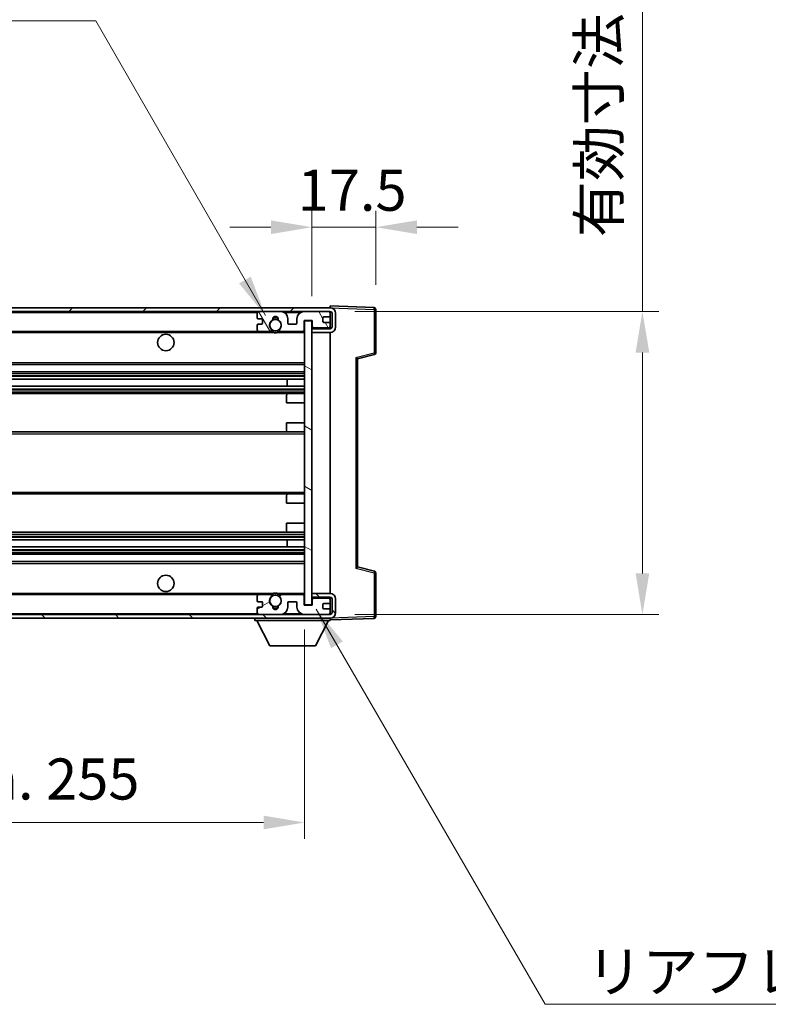
# Model space of a CAD drawing. Units: millimetres. Extents: x 0 to 10432, y 0 to 1264.
# Drawn here: x 2332 to 2537, y 759 to 1029 of the extents above; entities that cross this region are included whole.
import ezdxf

# ---------------------------------------------------------------- set-up
doc = ezdxf.new("R2010")
doc.units = ezdxf.units.MM
doc.header["$LTSCALE"] = 3
doc.layers.get('Defpoints').update_dxf_attribs({"lineweight": 25})
for name, color, linetype, lineweight in [('Dimension (ISO)', 7, 'Continuous', 18), ('Hatch (ISO)', 1, 'Continuous', 18), ('Symbol (ISO)', 7, 'Continuous', 18), ('Visible (ISO)', 7, 'Continuous', 35), ('Visible Narrow (ISO)', 7, 'Continuous', 25)]:
    doc.layers.add(name, color=color, linetype=linetype, lineweight=lineweight)
doc.styles.add('Note Text (TK)', font='txt')
doc.dimstyles.new('Default - Method 1b (TK)', dxfattribs={"dimscale": 3, "dimtxt": 2.5, "dimasz": 2.5, "dimexe": 1, "dimexo": 1.5, "dimgap": 1, "dimtad": 1, "dimtoh": 1, "dimrnd": 1e-08, "dimdsep": 46, "dimtxsty": 'Note Text (TK)', "dimcen": 0.09, "dimdle": 5, "dimclrd": 100, "dimclre": 100, "dimclrt": 7, "dimadec": 1, "dimazin": 1, "dimtfac": 1, "dimtmove": 0, "dimatfit": 3, "dimfxl": 1, "dimtolj": 1, "dimlwd": -1, "dimlwe": -1, "dimarcsym": 0})
doc.dimstyles.new('Default - Method 1b (TK)$7', dxfattribs={"dimscale": 3, "dimtxt": 2.5, "dimasz": 2.5, "dimexe": 1, "dimexo": 1.5, "dimgap": 1, "dimtad": 1, "dimtoh": 1, "dimrnd": 1e-08, "dimdsep": 46, "dimtxsty": 'Note Text (TK)', "dimcen": 0.09, "dimdle": 5, "dimclrd": 100, "dimclre": 100, "dimclrt": 7, "dimadec": 1, "dimazin": 1, "dimtfac": 1, "dimtmove": 0, "dimatfit": 3, "dimfxl": 1, "dimtolj": 1, "dimlwd": -1, "dimlwe": -1, "dimarcsym": 0})

# ---------------------------------------------------------------- blocks, each defined once
blk = doc.blocks.new('*D66')
at = {"layer": 'Defpoints', "color": 0}
for p in [(2429.07, 971.9), (2429.07, 949.4), (2411.57, 946.22)]:
    blk.add_point(p, dxfattribs=at)
at = {"layer": 'Dimension (ISO)', "color": 100}
for p, q in [((2411.57, 952.97), (2411.57, 976.4)), ((2429.07, 956.15), (2429.07, 976.4)), ((2400.32, 971.9), (2389.07, 971.9)), ((2411.57, 971.9), (2429.07, 971.9)), ((2440.32, 971.9), (2451.57, 971.9))]:
    blk.add_line(p, q, dxfattribs=at)
for points in [[(2400.32, 973.77), (2400.32, 970.02), (2411.57, 971.9)], [(2440.32, 973.77), (2440.32, 970.02), (2429.07, 971.9)]]:
    blk.add_solid(points, dxfattribs=at)
at = {"layer": 'Dimension (ISO)', "color": 7, "insert": (2407.67, 982.02), "char_height": 11.25, "attachment_point": 4, "style": 'Note Text (TK)'}
blk.add_mtext('\\A1;17.5', dxfattribs=at)
blk = doc.blocks.new('*D68')
at = {"layer": 'Defpoints', "color": 0}
for p in [(2154.57, 868.32), (2409.57, 868.42), (2409.57, 808.83)]:
    blk.add_point(p, dxfattribs=at)
at = {"layer": 'Dimension (ISO)', "color": 100}
for p, q in [((2154.57, 861.57), (2154.57, 804.33)), ((2409.57, 861.67), (2409.57, 804.33)), ((2165.82, 808.83), (2398.32, 808.83))]:
    blk.add_line(p, q, dxfattribs=at)
for points in [[(2165.82, 810.7), (2165.82, 806.95), (2154.57, 808.83)], [(2398.32, 810.7), (2398.32, 806.95), (2409.57, 808.83)]]:
    blk.add_solid(points, dxfattribs=at)
at = {"layer": 'Dimension (ISO)', "color": 7, "insert": (2196.67, 820.74), "char_height": 11.25, "attachment_point": 4, "style": 'Note Text (TK)'}
blk.add_mtext('\\A1;\\fＭＳ Ｐゴシック|b0|i0;\\H11.2500;有効寸法 / Max dim. 255', dxfattribs=at)
blk = doc.blocks.new('*D71')
at = {"layer": 'Defpoints', "color": 0}
for p in [(2416.57, 948.82), (2416.57, 865.82), (2502.07, 865.82)]:
    blk.add_point(p, dxfattribs=at)
at = {"layer": 'Dimension (ISO)', "color": 100}
for p, q in [((2502.07, 948.82), (2502.07, 1136.27)), ((2423.32, 948.82), (2506.57, 948.82)), ((2502.07, 877.07), (2502.07, 937.57)), ((2423.32, 865.82), (2506.57, 865.82))]:
    blk.add_line(p, q, dxfattribs=at)
for points in [[(2500.2, 937.57), (2503.95, 937.57), (2502.07, 948.82)], [(2500.2, 877.07), (2503.95, 877.07), (2502.07, 865.82)]]:
    blk.add_solid(points, dxfattribs=at)
at = {"layer": 'Dimension (ISO)', "color": 7, "insert": (2490.16, 969.16), "char_height": 11.25, "attachment_point": 4, "rotation": 90, "style": 'Note Text (TK)'}
blk.add_mtext('\\A1;\\fＭＳ Ｐゴシック|b0|i0;\\H11.2500;有効寸法 / Max dim. 83', dxfattribs=at)

msp = doc.modelspace()

# ---------------------------------------------------------------- hatches: boundary and pattern name
at = {"layer": 'Hatch (ISO)'}
h = msp.add_hatch(dxfattribs=at)
h.set_pattern_fill('ANSI31', color=256, scale=114.3, style=0)
h.set_pattern_definition([(45, (1117.75, -36), (-10.10279, 10.10279), [])])
edge = h.paths.add_edge_path()
edge.add_line((2416.5713, 944.0689), (2411.5713, 944.0689))
edge.add_line((2411.5713, 944.0689), (2411.5713, 943.0689))
edge.add_line((2411.5713, 943.0689), (2416.5713, 943.0689))
edge.add_ellipse((2416.5713, 944.5689), major_axis=(0, -1.5), ratio=1, start_angle=0, end_angle=90)
edge.add_line((2418.0713, 944.5689), (2418.0713, 948.3189))
edge.add_ellipse((2416.5713, 948.3189), major_axis=(1.5, 0), ratio=1, start_angle=0, end_angle=90)
edge.add_line((2416.5713, 949.8189), (2167.0713, 949.8189))
edge.add_line((2167.0713, 949.8189), (2167.0713, 948.8315))
edge.add_line((2167.0713, 948.8315), (2167.0713, 948.8189))
edge.add_line((2167.0713, 948.8189), (2167.1963, 948.8189))
edge.add_line((2167.1963, 948.8189), (2178.7713, 948.8189))
edge.add_line((2178.7713, 948.8189), (2397.0713, 948.8189))
edge.add_line((2397.0713, 948.8189), (2402.9713, 948.8189))
edge.add_line((2402.9713, 948.8189), (2409.4713, 948.8189))
edge.add_line((2409.4713, 948.8189), (2416.0713, 948.8189))
edge.add_line((2416.0713, 948.8189), (2416.5713, 948.8189))
edge.add_ellipse((2416.5713, 948.3189), major_axis=(0, 0.5), ratio=1, start_angle=270, end_angle=360, ccw=False)
edge.add_line((2417.0713, 948.3189), (2417.0713, 944.5689))
edge.add_ellipse((2416.5713, 944.5689), major_axis=(0.5, 0), ratio=1, start_angle=270, end_angle=360, ccw=False)
h = msp.add_hatch(dxfattribs=at)
h.set_pattern_fill('ANSI31', color=256, scale=114.3, angle=75.000175, style=0)
h.set_pattern_definition([(120.0002, (1117.75, -36), (-12.37332, -7.14379), [])])
edge = h.paths.add_edge_path()
edge.add_ellipse((2397.0713, 948.3189), major_axis=(0, 0.5), ratio=1, start_angle=0, end_angle=90)
edge.add_line((2396.5713, 948.3189), (2396.5713, 947.1189))
edge.add_ellipse((2396.8713, 947.1189), major_axis=(-0.3, 0), ratio=1, start_angle=0, end_angle=90)
edge.add_line((2396.8713, 946.8189), (2397.7713, 946.8189))
edge.add_ellipse((2397.7713, 946.5189), major_axis=(0, 0.3), ratio=1, start_angle=270, end_angle=360, ccw=False)
edge.add_line((2398.0713, 946.5189), (2398.0713, 945.6189))
edge.add_ellipse((2397.7713, 945.6189), major_axis=(0.3, 0), ratio=1, start_angle=270, end_angle=360, ccw=False)
edge.add_line((2397.7713, 945.3189), (2396.8713, 945.3189))
edge.add_ellipse((2396.8713, 945.0189), major_axis=(0, 0.3), ratio=1, start_angle=0, end_angle=90)
edge.add_line((2396.5713, 945.0189), (2396.5713, 943.8189))
edge.add_ellipse((2397.0713, 943.8189), major_axis=(-0.5, 0), ratio=1, start_angle=0, end_angle=90)
edge.add_line((2397.0713, 943.3189), (2400.0957, 943.3189))
edge.add_ellipse((2400.0957, 943.7189), major_axis=(0, -0.4), ratio=1, start_angle=0, end_angle=132.45415)
edge.add_ellipse((2401.5713, 945.0689), major_axis=(-1.1805, -1.08), ratio=1, start_angle=261.020412, end_angle=360, ccw=False)
edge.add_ellipse((2400.5233, 946.6537), major_axis=(0.1655, -0.2502), ratio=1, start_angle=0, end_angle=60.082872)
edge.add_ellipse((2401.5713, 946.7189), major_axis=(-0.7486, -0.0465), ratio=1, start_angle=172.885131, end_angle=360, ccw=False)
edge.add_ellipse((2402.6193, 946.6537), major_axis=(-0.2994, 0.0186), ratio=1, start_angle=0, end_angle=60.082872)
edge.add_ellipse((2401.5713, 945.0689), major_axis=(0.8825, 1.3346), ratio=1, start_angle=261.020412, end_angle=360, ccw=False)
edge.add_ellipse((2403.0469, 943.7189), major_axis=(-0.2951, 0.27), ratio=1, start_angle=0, end_angle=132.45415)
edge.add_line((2403.0469, 943.3189), (2409.0713, 943.3189))
edge.add_ellipse((2409.0713, 943.7189), major_axis=(0, -0.4), ratio=1, start_angle=0, end_angle=90)
edge.add_line((2409.4713, 943.7189), (2409.4713, 946.3189))
edge.add_line((2409.4713, 946.3189), (2411.6713, 946.3189))
edge.add_line((2411.6713, 946.3189), (2411.6713, 944.7189))
edge.add_ellipse((2412.0713, 944.7189), major_axis=(-0.4, 0), ratio=1, start_angle=0, end_angle=90)
edge.add_line((2412.0713, 944.3189), (2416.0713, 944.3189))
edge.add_ellipse((2416.0713, 944.8189), major_axis=(0, -0.5), ratio=1, start_angle=0, end_angle=90)
edge.add_line((2416.5713, 944.8189), (2416.5713, 945.5189))
edge.add_ellipse((2416.2713, 945.5189), major_axis=(0.3, 0), ratio=1, start_angle=0, end_angle=90)
edge.add_line((2416.2713, 945.8189), (2414.8713, 945.8189))
edge.add_ellipse((2414.8713, 946.1189), major_axis=(0, -0.3), ratio=1, start_angle=270, end_angle=360, ccw=False)
edge.add_line((2414.5713, 946.1189), (2414.5713, 947.0189))
edge.add_ellipse((2414.8713, 947.0189), major_axis=(-0.3, 0), ratio=1, start_angle=270, end_angle=360, ccw=False)
edge.add_line((2414.8713, 947.3189), (2416.2713, 947.3189))
edge.add_ellipse((2416.2713, 947.6189), major_axis=(0, -0.3), ratio=1, start_angle=0, end_angle=90)
edge.add_line((2416.5713, 947.6189), (2416.5713, 948.3189))
edge.add_ellipse((2416.0713, 948.3189), major_axis=(0.5, 0), ratio=1, start_angle=0, end_angle=90)
edge.add_line((2416.0713, 948.8189), (2409.4713, 948.8189))
edge.add_ellipse((2409.4713, 946.8189), major_axis=(0, 2), ratio=1, start_angle=0, end_angle=90)
edge.add_line((2407.4713, 946.8189), (2407.4713, 945.6189))
edge.add_ellipse((2407.1713, 945.6189), major_axis=(0.3, 0), ratio=1, start_angle=270, end_angle=360, ccw=False)
edge.add_line((2407.1713, 945.3189), (2405.2713, 945.3189))
edge.add_ellipse((2405.2713, 945.6189), major_axis=(0, -0.3), ratio=1, start_angle=270, end_angle=360, ccw=False)
edge.add_line((2404.9713, 945.6189), (2404.9713, 946.8189))
edge.add_ellipse((2402.9713, 946.8189), major_axis=(2, 0), ratio=1, start_angle=0, end_angle=90)
edge.add_line((2402.9713, 948.8189), (2397.0713, 948.8189))
h = msp.add_hatch(dxfattribs=at)
h.set_pattern_fill('ANSI31', color=256, scale=114.3, angle=105.000246, style=0)
h.set_pattern_definition([(150.0002, (1117.75, -36), (-7.1437, -12.37337), [])])
h.paths.add_polyline_path([(2411.5713, 946.2189), (2409.5713, 946.2189), (2409.5713, 868.4189), (2411.5713, 868.4189), (2411.5713, 870.5689), (2411.5713, 871.5689), (2411.5713, 943.0689), (2411.5713, 944.0689)])
h = msp.add_hatch(dxfattribs=at)
h.set_pattern_fill('ANSI31', color=256, scale=114.3, angle=90.00021, style=0)
h.set_pattern_definition([(135.0002, (1117.75, -36), (-10.10275, -10.10283), [])])
edge = h.paths.add_edge_path()
edge.add_line((2411.5713, 870.5689), (2416.5713, 870.5689))
edge.add_ellipse((2416.5713, 870.0689), major_axis=(0, 0.5), ratio=1, start_angle=270, end_angle=360, ccw=False)
edge.add_line((2417.0713, 870.0689), (2417.0713, 866.3189))
edge.add_ellipse((2416.5713, 866.3189), major_axis=(0.5, 0), ratio=1, start_angle=270, end_angle=360, ccw=False)
edge.add_line((2416.5713, 865.8189), (2416.0713, 865.8189))
edge.add_line((2416.0713, 865.8189), (2409.4713, 865.8189))
edge.add_line((2409.4713, 865.8189), (2402.9713, 865.8189))
edge.add_line((2402.9713, 865.8189), (2397.0713, 865.8189))
edge.add_line((2397.0713, 865.8189), (2178.7713, 865.8189))
edge.add_line((2178.7713, 865.8189), (2167.1963, 865.8189))
edge.add_line((2167.1963, 865.8189), (2167.0713, 865.8189))
edge.add_line((2167.0713, 865.8189), (2167.0713, 865.8063))
edge.add_line((2167.0713, 865.8063), (2167.0713, 864.8189))
edge.add_line((2167.0713, 864.8189), (2416.5713, 864.8189))
edge.add_ellipse((2416.5713, 866.3189), major_axis=(0, -1.5), ratio=1, start_angle=0, end_angle=90)
edge.add_line((2418.0713, 866.3189), (2418.0713, 870.0689))
edge.add_ellipse((2416.5713, 870.0689), major_axis=(1.5, 0), ratio=1, start_angle=0, end_angle=90)
edge.add_line((2416.5713, 871.5689), (2411.5713, 871.5689))
edge.add_line((2411.5713, 871.5689), (2411.5713, 870.5689))
h = msp.add_hatch(dxfattribs=at)
h.set_pattern_fill('ANSI31', color=256, scale=114.3, angle=-14.999978, style=0)
h.set_pattern_definition([(30, (1117.75, -36), (-7.14375, 12.37334), [])])
edge = h.paths.add_edge_path()
edge.add_ellipse((2397.0713, 866.3189), major_axis=(-0.5, 0), ratio=1, start_angle=0, end_angle=90)
edge.add_line((2397.0713, 865.8189), (2402.9713, 865.8189))
edge.add_ellipse((2402.9713, 867.8189), major_axis=(0, -2), ratio=1, start_angle=0, end_angle=90)
edge.add_line((2404.9713, 867.8189), (2404.9713, 869.0189))
edge.add_ellipse((2405.2713, 869.0189), major_axis=(-0.3, 0), ratio=1, start_angle=270, end_angle=360, ccw=False)
edge.add_line((2405.2713, 869.3189), (2407.1713, 869.3189))
edge.add_ellipse((2407.1713, 869.0189), major_axis=(0, 0.3), ratio=1, start_angle=270, end_angle=360, ccw=False)
edge.add_line((2407.4713, 869.0189), (2407.4713, 867.8189))
edge.add_ellipse((2409.4713, 867.8189), major_axis=(-2, 0), ratio=1, start_angle=0, end_angle=90)
edge.add_line((2409.4713, 865.8189), (2416.0713, 865.8189))
edge.add_ellipse((2416.0713, 866.3189), major_axis=(0, -0.5), ratio=1, start_angle=0, end_angle=90)
edge.add_line((2416.5713, 866.3189), (2416.5713, 867.0189))
edge.add_ellipse((2416.2713, 867.0189), major_axis=(0.3, 0), ratio=1, start_angle=0, end_angle=90)
edge.add_line((2416.2713, 867.3189), (2414.8713, 867.3189))
edge.add_ellipse((2414.8713, 867.6189), major_axis=(0, -0.3), ratio=1, start_angle=270, end_angle=360, ccw=False)
edge.add_line((2414.5713, 867.6189), (2414.5713, 868.5189))
edge.add_ellipse((2414.8713, 868.5189), major_axis=(-0.3, 0), ratio=1, start_angle=270, end_angle=360, ccw=False)
edge.add_line((2414.8713, 868.8189), (2416.2713, 868.8189))
edge.add_ellipse((2416.2713, 869.1189), major_axis=(0, -0.3), ratio=1, start_angle=0, end_angle=90)
edge.add_line((2416.5713, 869.1189), (2416.5713, 869.8189))
edge.add_ellipse((2416.0713, 869.8189), major_axis=(0.5, 0), ratio=1, start_angle=0, end_angle=90)
edge.add_line((2416.0713, 870.3189), (2412.0713, 870.3189))
edge.add_ellipse((2412.0713, 869.9189), major_axis=(0, 0.4), ratio=1, start_angle=0, end_angle=90)
edge.add_line((2411.6713, 869.9189), (2411.6713, 868.3189))
edge.add_line((2411.6713, 868.3189), (2409.4713, 868.3189))
edge.add_line((2409.4713, 868.3189), (2409.4713, 870.9189))
edge.add_ellipse((2409.0713, 870.9189), major_axis=(0.4, 0), ratio=1, start_angle=0, end_angle=90)
edge.add_line((2409.0713, 871.3189), (2403.0469, 871.3189))
edge.add_ellipse((2403.0469, 870.9189), major_axis=(0, 0.4), ratio=1, start_angle=0, end_angle=132.45415)
edge.add_ellipse((2401.5713, 869.5689), major_axis=(1.1805, 1.08), ratio=1, start_angle=261.020412, end_angle=360, ccw=False)
edge.add_ellipse((2402.6193, 867.984), major_axis=(-0.1655, 0.2502), ratio=1, start_angle=0, end_angle=60.082872)
edge.add_ellipse((2401.5713, 867.9189), major_axis=(0.7486, 0.0465), ratio=1, start_angle=172.885131, end_angle=360, ccw=False)
edge.add_ellipse((2400.5233, 867.984), major_axis=(0.2994, -0.0186), ratio=1, start_angle=0, end_angle=60.082872)
edge.add_ellipse((2401.5713, 869.5689), major_axis=(-0.8825, -1.3346), ratio=1, start_angle=261.020412, end_angle=360, ccw=False)
edge.add_ellipse((2400.0957, 870.9189), major_axis=(0.2951, -0.27), ratio=1, start_angle=0, end_angle=132.45415)
edge.add_line((2400.0957, 871.3189), (2397.0713, 871.3189))
edge.add_ellipse((2397.0713, 870.8189), major_axis=(0, 0.5), ratio=1, start_angle=0, end_angle=90)
edge.add_line((2396.5713, 870.8189), (2396.5713, 869.6189))
edge.add_ellipse((2396.8713, 869.6189), major_axis=(-0.3, 0), ratio=1, start_angle=0, end_angle=90)
edge.add_line((2396.8713, 869.3189), (2397.7713, 869.3189))
edge.add_ellipse((2397.7713, 869.0189), major_axis=(0, 0.3), ratio=1, start_angle=270, end_angle=360, ccw=False)
edge.add_line((2398.0713, 869.0189), (2398.0713, 868.1189))
edge.add_ellipse((2397.7713, 868.1189), major_axis=(0.3, 0), ratio=1, start_angle=270, end_angle=360, ccw=False)
edge.add_line((2397.7713, 867.8189), (2396.8713, 867.8189))
edge.add_ellipse((2396.8713, 867.5189), major_axis=(0, 0.3), ratio=1, start_angle=0, end_angle=90)
edge.add_line((2396.5713, 867.5189), (2396.5713, 866.3189))

# ---------------------------------------------------------------- linework, layer by layer
at = {"layer": 'Visible (ISO)'}
for p, q in [((2416.5713, 949.8189), (2167.0713, 949.8189)), ((2416.5713, 949.8192), (2416.5713, 950.3189)), ((2428.5888, 949.8992), (2416.5713, 950.3189)), ((2416.5713, 949.8189), (2416.5713, 949.8192)), ((2167.0713, 948.8189), (2416.5713, 948.8189)), ((2396.5713, 948.3189), (2396.5713, 947.1189)), ((2396.8713, 946.8189), (2397.7713, 946.8189)), ((2402.9713, 948.8189), (2397.0713, 948.8189)), ((2404.9713, 945.6189), (2404.9713, 946.8189)), ((2407.4713, 946.8189), (2407.4713, 945.6189)), ((2416.0713, 948.8189), (2409.4713, 948.8189)), ((2414.5713, 946.1189), (2414.5713, 947.0189)), ((2414.8713, 947.3189), (2416.2713, 947.3189)), ((2416.5713, 948.3189), (2416.5713, 948.8189)), ((2416.5713, 947.6189), (2416.5713, 948.3189)), ((2416.5713, 945.5189), (2416.5713, 947.6189)), ((2417.0713, 948.3189), (2417.0713, 944.5689)), ((2418.0713, 944.5689), (2418.0713, 948.3189)), ((2429.0713, 937.4879), (2429.0713, 949.3995)), ((2396.5713, 945.0189), (2396.5713, 943.8189)), ((2397.7713, 945.3189), (2396.8713, 945.3189)), ((2398.0713, 946.5189), (2398.0713, 945.6189)), ((2407.1713, 945.3189), (2405.2713, 945.3189)), ((2409.4713, 943.7189), (2409.4713, 946.3189)), ((2409.4713, 946.3189), (2411.6713, 946.3189)), ((2411.5713, 946.2189), (2409.5713, 946.2189)), ((2409.5713, 946.2189), (2409.5713, 868.4189)), ((2411.5713, 868.4189), (2411.5713, 946.2189)), ((2411.5713, 944.3189), (2411.9671, 944.3327)), ((2416.5713, 944.0689), (2411.5713, 944.0689)), ((2411.5713, 944.0689), (2411.5713, 943.0689)), ((2411.6713, 946.3189), (2411.6713, 944.7189)), ((2412.0713, 944.3189), (2416.0713, 944.3189)), ((2416.2713, 945.8189), (2414.8713, 945.8189)), ((2416.4472, 944.4892), (2416.5713, 944.4935)), ((2416.5713, 944.8189), (2416.5713, 945.5189)), ((2416.5713, 944.4935), (2416.5713, 944.8189)), ((2416.5713, 944.0689), (2416.5713, 944.4935)), ((2179.0713, 943.3189), (2397.0713, 943.3189)), ((2397.0713, 943.3189), (2400.0957, 943.3189)), ((2400.0957, 943.3189), (2400.4105, 943.3189)), ((2402.7321, 943.3189), (2403.0469, 943.3189)), ((2403.0469, 943.3189), (2409.0713, 943.3189)), ((2409.0713, 943.3189), (2409.5713, 943.3189)), ((2411.5713, 943.0689), (2416.5713, 943.0689)), ((2416.5713, 871.5689), (2416.5713, 943.0689)), ((2424.0713, 935.8189), (2428.6954, 937.0036)), ((2179.0713, 934.3189), (2409.5713, 934.3189)), ((2424.0713, 878.8187), (2424.0713, 935.8191)), ((2179.0713, 932.3189), (2409.5713, 932.3189)), ((2179.0713, 930.2736), (2409.5713, 930.2736)), ((2179.0713, 928.364), (2409.5713, 928.364)), ((2404.7587, 928.364), (2404.7587, 930.2736)), ((2404.7713, 928.364), (2404.7713, 930.2736)), ((2179.0713, 926.3189), (2405.0713, 926.3189)), ((2404.5713, 923.8189), (2404.5713, 925.8189)), ((2405.0713, 926.3189), (2409.5713, 926.3189)), ((2404.5713, 923.8189), (2409.5713, 923.8189)), ((2404.5713, 918.3189), (2409.5713, 918.3189)), ((2404.5713, 916.3189), (2404.5713, 918.3189)), ((2179.0713, 915.8189), (2405.0713, 915.8189)), ((2405.0713, 915.8189), (2409.5713, 915.8189)), ((2179.0713, 898.8189), (2405.0713, 898.8189)), ((2404.5713, 896.3189), (2404.5713, 898.3189)), ((2405.0713, 898.8189), (2409.5713, 898.8189)), ((2404.5713, 896.3189), (2409.5713, 896.3189)), ((2404.5713, 890.8189), (2409.5713, 890.8189)), ((2404.5713, 888.8189), (2404.5713, 890.8189)), ((2179.0713, 888.3189), (2405.0713, 888.3189)), ((2405.0713, 888.3189), (2409.5713, 888.3189)), ((2179.0713, 886.2737), (2409.5713, 886.2737)), ((2404.7587, 884.3642), (2404.7587, 886.2737)), ((2404.7713, 884.3642), (2404.7713, 886.2737)), ((2179.0713, 884.3642), (2409.5713, 884.3642)), ((2179.0713, 882.3189), (2409.5713, 882.3189)), ((2179.0713, 880.3189), (2409.5713, 880.3189)), ((2428.6954, 877.6342), (2424.0713, 878.8189)), ((2429.0713, 865.2382), (2429.0713, 877.1498)), ((2179.0713, 871.3189), (2397.0713, 871.3189)), ((2400.0957, 871.3189), (2397.0713, 871.3189)), ((2400.0957, 871.3189), (2400.4105, 871.3189)), ((2402.7321, 871.3189), (2403.0469, 871.3189)), ((2409.0713, 871.3189), (2403.0469, 871.3189)), ((2409.0713, 871.3189), (2409.5713, 871.3189)), ((2416.5713, 871.5689), (2411.5713, 871.5689)), ((2411.5713, 871.5689), (2411.5713, 870.5689)), ((2396.5713, 870.8189), (2396.5713, 869.6189)), ((2396.8713, 869.3189), (2397.7713, 869.3189)), ((2398.0713, 869.0189), (2398.0713, 868.1189)), ((2404.9713, 867.8189), (2404.9713, 869.0189)), ((2405.2713, 869.3189), (2407.1713, 869.3189)), ((2407.4713, 869.0189), (2407.4713, 867.8189)), ((2409.4713, 868.3189), (2409.4713, 870.9189)), ((2411.5713, 870.5689), (2416.5713, 870.5689)), ((2411.5713, 870.3189), (2411.9671, 870.3051)), ((2411.6713, 869.9189), (2411.6713, 868.3189)), ((2416.0713, 870.3189), (2412.0713, 870.3189)), ((2414.5713, 867.6189), (2414.5713, 868.5189)), ((2414.8713, 868.8189), (2416.2713, 868.8189)), ((2416.4472, 870.1486), (2416.5713, 870.1443)), ((2416.5713, 870.1443), (2416.5713, 870.5689)), ((2416.5713, 869.8189), (2416.5713, 870.1443)), ((2416.5713, 869.1189), (2416.5713, 869.8189)), ((2416.5713, 867.0189), (2416.5713, 869.1189)), ((2417.0713, 870.0689), (2417.0713, 866.3189)), ((2418.0713, 866.3189), (2418.0713, 870.0689)), ((2416.5713, 865.8189), (2167.0713, 865.8189)), ((2396.5713, 867.5189), (2396.5713, 866.3189)), ((2397.7713, 867.8189), (2396.8713, 867.8189)), ((2397.0713, 865.8189), (2402.9713, 865.8189)), ((2411.6713, 868.3189), (2409.4713, 868.3189)), ((2409.4713, 865.8189), (2416.0713, 865.8189)), ((2409.5713, 868.4189), (2411.5713, 868.4189)), ((2416.2713, 867.3189), (2414.8713, 867.3189)), ((2416.5713, 866.3189), (2416.5713, 867.0189)), ((2416.5713, 865.8189), (2416.5713, 866.3189)), ((2167.0713, 864.8189), (2416.5713, 864.8189)), ((2395.9713, 864.8189), (2395.9713, 864.1189)), ((2395.9713, 864.1189), (2416.5713, 864.1189)), ((2400.0213, 857.2189), (2396.4713, 864.1189)), ((2412.5213, 857.2189), (2416.0713, 864.1189)), ((2416.5713, 864.8189), (2416.5713, 864.1189)), ((2416.5713, 864.3189), (2428.5888, 864.7385)), ((2400.0213, 857.2189), (2412.5213, 857.2189))]:
    msp.add_line(p, q, dxfattribs=at)
for centre, radius in [((2401.5713, 945.0689), 1.5706), ((2371.5713, 940.3189), 2.25), ((2371.5713, 874.3189), 2.25), ((2401.5713, 869.5689), 1.5706)]:
    msp.add_circle(centre, radius, dxfattribs=at)
for centre, radius, start, end in [((2416.5713, 948.3189), 1.5, 0, 90), ((2428.5713, 949.3995), 0.5, 0, 88), ((2397.0713, 948.3189), 0.5, 90, 180), ((2396.8713, 947.1189), 0.3, 180, 270), ((2397.7713, 946.5189), 0.3, 0, 90), ((2401.5713, 946.7189), 0.75, 356.442565, 183.557435), ((2401.5713, 945.0689), 2, 68.96053, 111.03947), ((2401.5713, 945.0689), 2.1, 71.451, 108.549), ((2402.9713, 946.8189), 2, 0, 90), ((2409.4713, 946.8189), 2, 90, 180), ((2414.8713, 947.0189), 0.3, 90, 180), ((2416.0713, 948.3189), 0.5, 0, 90), ((2416.2713, 947.6189), 0.3, 270, 0), ((2416.5713, 948.3189), 0.5, 0, 90), ((2396.8713, 945.0189), 0.3, 90, 180), ((2397.7713, 945.6189), 0.3, 270, 0), ((2401.5713, 945.0689), 1.6, 123.474563, 222.45415), ((2400.5233, 946.6537), 0.3, 303.474563, 3.557435), ((2402.6193, 946.6537), 0.3, 176.442565, 236.525437), ((2401.5713, 945.0689), 1.6, 317.54585, 56.525437), ((2405.2713, 945.6189), 0.3, 180, 270), ((2407.1713, 945.6189), 0.3, 270, 0), ((2412.0713, 944.7189), 0.4, 180, 270), ((2414.8713, 946.1189), 0.3, 180, 270), ((2416.0713, 944.8189), 0.5, 270, 0), ((2416.2713, 945.5189), 0.3, 0, 90), ((2416.5713, 944.5689), 1.5, 270, 0), ((2416.5713, 944.5689), 0.5, 270, 0), ((2397.0713, 943.8189), 0.5, 180, 270), ((2400.0957, 943.7189), 0.4, 270, 42.45415), ((2401.5713, 945.0689), 2.1, 233.298213, 236.44269), ((2401.5713, 945.0689), 2, 233.932491, 306.067509), ((2401.5713, 945.0689), 2.1, 257.472095, 282.527905), ((2403.0469, 943.7189), 0.4, 137.54585, 270), ((2401.5713, 945.0689), 2.1, 303.55731, 306.701787), ((2409.0713, 943.7189), 0.4, 270, 0), ((2428.5713, 937.4879), 0.5, 284.37, 0), ((2405.0713, 925.8189), 0.5, 90, 180), ((2405.0713, 916.3189), 0.5, 180, 270), ((2405.0713, 898.3189), 0.5, 90, 180), ((2405.0713, 888.8189), 0.5, 180, 270), ((2428.5713, 877.1498), 0.5, 0, 75.63), ((2397.0713, 870.8189), 0.5, 90, 180), ((2400.0957, 870.9189), 0.4, 317.54585, 90), ((2401.5713, 869.5689), 2.1, 123.55731, 126.701787), ((2401.5713, 869.5689), 2, 53.932491, 126.067509), ((2401.5713, 869.5689), 2.1, 77.472095, 102.527905), ((2403.0469, 870.9189), 0.4, 90, 222.45415), ((2401.5713, 869.5689), 2.1, 53.298213, 56.44269), ((2409.0713, 870.9189), 0.4, 0, 90), ((2416.5713, 870.0689), 1.5, 0, 90), ((2396.8713, 869.6189), 0.3, 180, 270), ((2397.7713, 869.0189), 0.3, 0, 90), ((2401.5713, 869.5689), 1.6, 137.54585, 236.525437), ((2401.5713, 869.5689), 1.6, 303.474563, 42.45415), ((2405.2713, 869.0189), 0.3, 90, 180), ((2407.1713, 869.0189), 0.3, 0, 90), ((2412.0713, 869.9189), 0.4, 90, 180), ((2414.8713, 868.5189), 0.3, 90, 180), ((2416.0713, 869.8189), 0.5, 0, 90), ((2416.2713, 869.1189), 0.3, 270, 0), ((2416.5713, 870.0689), 0.5, 0, 90), ((2396.8713, 867.5189), 0.3, 90, 180), ((2397.0713, 866.3189), 0.5, 180, 270), ((2397.7713, 868.1189), 0.3, 270, 0), ((2400.5233, 867.984), 0.3, 356.442565, 56.525437), ((2401.5713, 867.9189), 0.75, 176.442565, 3.557435), ((2401.5713, 869.5689), 2, 248.96053, 291.03947), ((2401.5713, 869.5689), 2.1, 251.451, 288.549), ((2402.6193, 867.984), 0.3, 123.474563, 183.557435), ((2402.9713, 867.8189), 2, 270, 0), ((2409.4713, 867.8189), 2, 180, 270), ((2414.8713, 867.6189), 0.3, 180, 270), ((2416.0713, 866.3189), 0.5, 270, 0), ((2416.2713, 867.0189), 0.3, 0, 90), ((2416.5713, 866.3189), 0.5, 270, 0), ((2416.5713, 866.3189), 1.5, 270, 0), ((2428.5713, 865.2382), 0.5, 272, 0)]:
    msp.add_arc(centre, radius, start, end, dxfattribs=at)
for centre, major_axis, start_param, end_param in [((2423.5713, 936.2069), (0.5, -0.388), 0.01312251, 1.54901225), ((2423.5713, 878.4308), (0.5, 0.388), 4.73417305, 6.27006279)]:
    msp.add_ellipse(centre, major_axis=major_axis, ratio=0.01690927, start_param=start_param, end_param=end_param, dxfattribs=at)
for points, knots in [([(2401.1158, 943.0189), (2401.0068, 943.0431), (2400.9013, 943.076), (2400.7286, 943.1436), (2400.6393, 943.1855), (2400.5412, 943.2386), (2400.5071, 943.2583), (2400.4625, 943.2853), (2400.4437, 943.2972), (2400.4177, 943.3141), (2400.4105, 943.3189), (2400.4105, 943.3189)], [-0.0853709179, -0.0853709179, -0.0853709179, -0.0853709179, -0.0545116262, -0.0545116262, -0.0293355354, -0.0293355354, -0.0179856969, -0.0179856969, -0.0089928485, -0.0089928485, 0, 0, 0, 0]), ([(2402.7321, 943.3189), (2402.7321, 943.3189), (2402.7249, 943.3141), (2402.6989, 943.2972), (2402.6801, 943.2853), (2402.6355, 943.2583), (2402.6014, 943.2386), (2402.5033, 943.1855), (2402.414, 943.1436), (2402.2414, 943.076), (2402.1358, 943.0431), (2402.0268, 943.0189)], [-0.2570614387, -0.2570614387, -0.2570614387, -0.2570614387, -0.2480685903, -0.2480685903, -0.2390757418, -0.2390757418, -0.2277259033, -0.2277259033, -0.2025498125, -0.2025498125, -0.1716905209, -0.1716905209, -0.1716905209, -0.1716905209]), ([(2400.4105, 871.3189), (2400.4105, 871.3189), (2400.4177, 871.3237), (2400.4437, 871.3405), (2400.4625, 871.3524), (2400.5071, 871.3795), (2400.5412, 871.3992), (2400.6393, 871.4523), (2400.7286, 871.4942), (2400.9013, 871.5617), (2401.0068, 871.5947), (2401.1158, 871.6189)], [-0.2570614387, -0.2570614387, -0.2570614387, -0.2570614387, -0.2480685903, -0.2480685903, -0.2390757418, -0.2390757418, -0.2277259033, -0.2277259033, -0.2025498125, -0.2025498125, -0.1716905209, -0.1716905209, -0.1716905209, -0.1716905209]), ([(2402.0268, 871.6189), (2402.1358, 871.5947), (2402.2414, 871.5617), (2402.414, 871.4942), (2402.5033, 871.4523), (2402.6014, 871.3992), (2402.6355, 871.3795), (2402.6801, 871.3524), (2402.6989, 871.3405), (2402.7249, 871.3237), (2402.7321, 871.3189), (2402.7321, 871.3189)], [-0.0853709179, -0.0853709179, -0.0853709179, -0.0853709179, -0.0545116262, -0.0545116262, -0.0293355354, -0.0293355354, -0.0179856969, -0.0179856969, -0.0089928485, -0.0089928485, 0, 0, 0, 0])]:
    msp.add_open_spline(points, degree=3, knots=knots, dxfattribs=at)
at = {"layer": 'Visible Narrow (ISO)'}
for p, q in [((2416.5713, 949.8192), (2416.5809, 949.8189)), ((2416.6664, 949.8159), (2428.5888, 949.3995)), ((2179.0713, 948.5189), (2396.613, 948.5189)), ((2404.0249, 948.5189), (2408.4177, 948.5189)), ((2416.5296, 948.5189), (2416.5713, 948.5189)), ((2428.5888, 949.3995), (2428.5888, 937.4879)), ((2428.5888, 949.3995), (2429.0713, 949.3995)), ((2179.0713, 943.0189), (2401.1158, 943.0189)), ((2402.0268, 943.0189), (2409.5713, 943.0189)), ((2423.5888, 936.2069), (2428.5888, 937.4879)), ((2423.5888, 936.2069), (2423.5888, 878.4308)), ((2429.0713, 937.4879), (2428.5888, 937.4879)), ((2179.0713, 934.8189), (2409.5713, 934.8189)), ((2179.0713, 931.8189), (2409.5713, 931.8189)), ((2179.0713, 931.3087), (2409.5713, 931.3087)), ((2179.0713, 931.0489), (2409.5713, 931.0489)), ((2179.0713, 930.3138), (2409.5713, 930.3138)), ((2179.0713, 928.3256), (2409.5713, 928.3256)), ((2179.0713, 927.6106), (2409.5713, 927.6106)), ((2179.0713, 927.3491), (2409.5713, 927.3491)), ((2179.0713, 926.8189), (2409.5713, 926.8189)), ((2179.0713, 915.3189), (2409.5713, 915.3189)), ((2179.0713, 899.3189), (2409.5713, 899.3189)), ((2179.0713, 887.8189), (2409.5713, 887.8189)), ((2179.0713, 887.2887), (2409.5713, 887.2887)), ((2179.0713, 887.0271), (2409.5713, 887.0271)), ((2179.0713, 886.3121), (2409.5713, 886.3121)), ((2179.0713, 884.324), (2409.5713, 884.324)), ((2179.0713, 883.5889), (2409.5713, 883.5889)), ((2179.0713, 883.3291), (2409.5713, 883.3291)), ((2179.0713, 882.8189), (2409.5713, 882.8189)), ((2179.0713, 879.8189), (2409.5713, 879.8189)), ((2428.5888, 877.1498), (2423.5888, 878.4308)), ((2428.5888, 877.1498), (2428.5888, 865.2382)), ((2428.5888, 877.1498), (2429.0713, 877.1498)), ((2179.0713, 871.6189), (2401.1158, 871.6189)), ((2402.0268, 871.6189), (2409.5713, 871.6189)), ((2179.0713, 866.1189), (2396.613, 866.1189)), ((2404.0249, 866.1189), (2408.4177, 866.1189)), ((2416.5296, 866.1189), (2416.5713, 866.1189)), ((2416.5809, 864.8189), (2416.5713, 864.8186)), ((2428.5888, 865.2382), (2416.6664, 864.8219)), ((2429.0713, 865.2382), (2428.5888, 865.2382))]:
    msp.add_line(p, q, dxfattribs=at)
for centre, major_axis, ratio, start_param, end_param in [((2428.5713, 949.3995), (0.0174, 0.4997), 0.03487826, 4.71360696, 6.28318531), ((2428.5713, 937.4879), (0.1241, -0.4844), 0.03380887, 0, 1.56213477), ((2428.5713, 877.1498), (0.1241, 0.4844), 0.03380887, 4.72105054, 6.28318531), ((2428.5713, 865.2382), (0.0174, -0.4997), 0.03487826, 0, 1.56957835)]:
    msp.add_ellipse(centre, major_axis=major_axis, ratio=ratio, start_param=start_param, end_param=end_param, dxfattribs=at)

# ---------------------------------------------------------------- texts
at = {"layer": 'Symbol (ISO)', "color": 7, "insert": (2486.7215, 773.618), "char_height": 11.25, "width": 201.513162, "attachment_point": 1, "line_spacing_factor": 1.5, "style": 'Note Text (TK)'}
msp.add_mtext('{\\fＭＳ Ｐゴシック|b0|i0;リアフレーム2 / Rear frame2}', dxfattribs=at)

# ---------------------------------------------------------------- dimensions: what is measured, and where the dimension line sits
at = {"layer": 'Dimension (ISO)', "color": 100}
dim = msp.add_linear_dim(base=(2502.0713, 865.8189), p1=(2416.5713, 948.8189), p2=(2416.5713, 865.8189), angle=270, text='\\fＭＳ Ｐゴシック|b0|i0;\\H11.2500;有効寸法 / Max dim. <>', dimstyle='Default - Method 1b (TK)', override={"dimscale": 0, "dimtxt": 11.25, "dimasz": 11.25, "dimexe": 4.5, "dimexo": 6.75, "dimgap": 4.5, "dimtoh": 0, "dimdec": 2, "dimcen": 0.405, "dimtol": 0, "dimlim": 0, "dimtp": 0, "dimtm": 0, "dimtdec": 2, "dimtofl": 0, "dimatfit": 2}, dxfattribs=at)
dim.commit()
dim.dimension.update_dxf_attribs({"geometry": '*D71', "text_midpoint": (2502.0713, 1050.4678), "dimtype": 160})
dim = msp.add_linear_dim(base=(2429.0713, 971.8995), p1=(2411.5713, 946.2189), p2=(2429.0713, 949.3995), dimstyle='Default - Method 1b (TK)', override={"dimscale": 0, "dimtxt": 11.25, "dimasz": 11.25, "dimexe": 4.5, "dimexo": 6.75, "dimgap": 4.5, "dimtoh": 0, "dimdec": 2, "dimcen": 0.405, "dimtol": 0, "dimlim": 0, "dimtp": 0, "dimtm": 0, "dimtdec": 2, "dimtofl": 1, "dimatfit": 1}, dxfattribs=at)
dim.commit()
dim.dimension.update_dxf_attribs({"geometry": '*D66', "text_midpoint": (2420.3213, 971.8995), "dimtype": 160})
dim = msp.add_linear_dim(base=(2409.5713, 808.8259), p1=(2154.5713, 868.3189), p2=(2409.5713, 868.4189), text='\\fＭＳ Ｐゴシック|b0|i0;\\H11.2500;有効寸法 / Max dim. <>', dimstyle='Default - Method 1b (TK)', override={"dimscale": 0, "dimtxt": 11.25, "dimasz": 11.25, "dimexe": 4.5, "dimexo": 6.75, "dimgap": 4.5, "dimtoh": 0, "dimdec": 2, "dimcen": 0.405, "dimtol": 0, "dimlim": 0, "dimtp": 0, "dimtm": 0, "dimtdec": 2, "dimtofl": 0, "dimatfit": 1}, dxfattribs=at)
dim.commit()
dim.dimension.update_dxf_attribs({"geometry": '*D68', "text_midpoint": (2282.0713, 808.8259), "dimtype": 160})

# ---------------------------------------------------------------- leaders
at = {"layer": 'Symbol (ISO)', "color": 100, "annotation_type": 0, "has_hookline": 1}
for points, hookline_direction, text_width in [([(2398.8326, 947.6758), (2352.4327, 1028.4465), (2341.1827, 1028.4465)], 1, 190.8665), ([(2412.7576, 867.2416), (2475.4715, 759.0217), (2486.7215, 759.0217)], 0, 193.1037)]:
    msp.add_leader(points, dimstyle='Default - Method 1b (TK)$7', override={"dimscale": 0, "dimtxt": 11.25, "dimasz": 11.25, "dimgap": 0, "dimtad": 1}, dxfattribs=dict(at, hookline_direction=hookline_direction, text_width=text_width))

doc.saveas('drawing.dxf')
